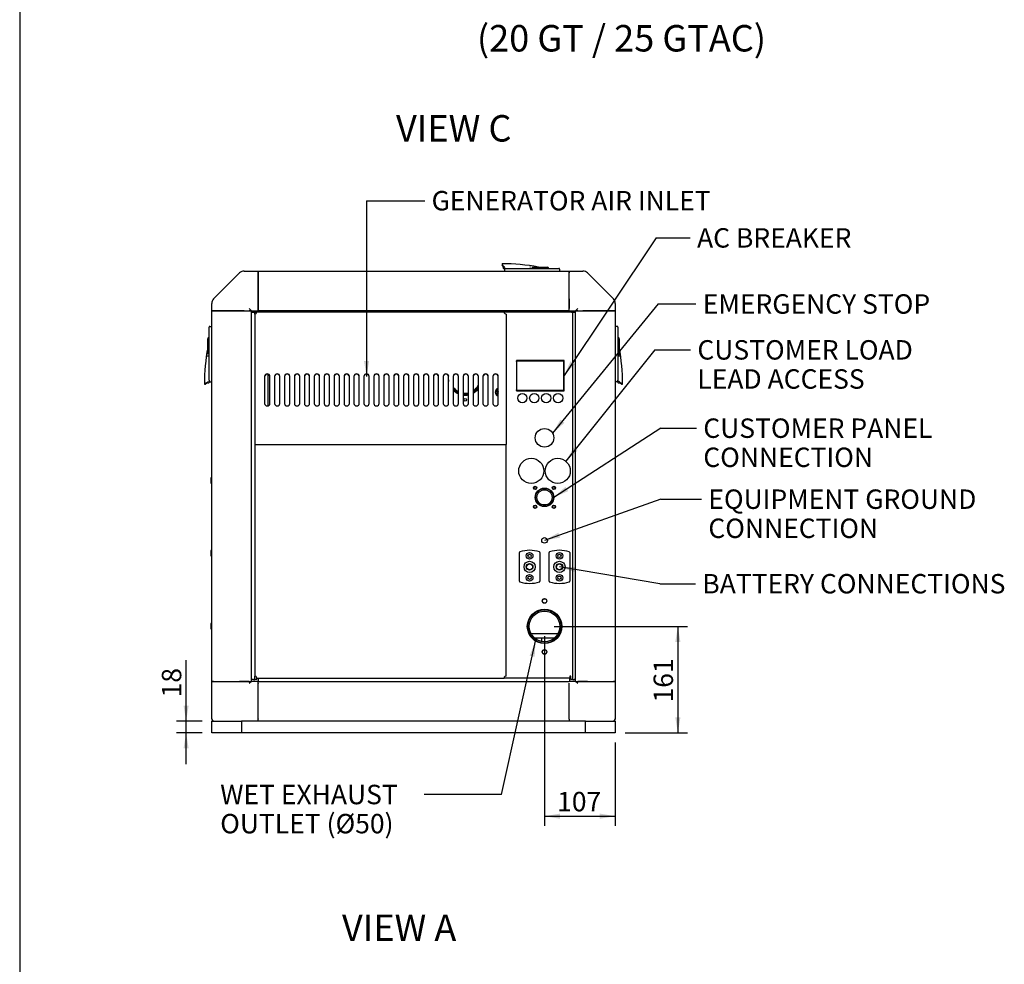
# Model space of a CAD drawing. Units: millimetres. Extents: x 8 to 201, y 8 to 289.
# Drawn here: x 8 to 97, y 119 to 205 of the extents above; entities that cross this region are included whole.
import ezdxf
from ezdxf.enums import TextEntityAlignment as Align

# ---------------------------------------------------------------- set-up
doc = ezdxf.new("R2010")
doc.units = ezdxf.units.MM
for name, color, linetype in [('51058054_REMACHE', 7, 'Continuous'), ('60571016_PASAMUR', 7, 'Continuous'), ('60571043.01_CHAS', 7, 'Continuous'), ('60571043.10_BASE', 7, 'Continuous'), ('60571043.11_CHAP', 7, 'Continuous'), ('60571043.24_PANE', 7, 'Continuous'), ('60571043.25_PANE', 7, 'Continuous'), ('60571043.31_BAJA', 7, 'Continuous'), ('60571043.4_BAJAN', 7, 'Continuous'), ('60571043.57_AISL', 7, 'Continuous'), ('60571043.5_TRAVE', 7, 'Continuous'), ('60571043.8_TRAVE', 7, 'Continuous'), ('60573041.41A_BOT', 7, 'Continuous'), ('60573041.46_TUBU', 7, 'Continuous'), ('60573042_CIERRE_', 7, 'Continuous'), ('60573044_CANTONE', 7, 'Continuous'), ('60573045_CANTONE', 7, 'Continuous'), ('60573047_CONECTO', 7, 'Continuous'), ('60573048_CONECTO', 7, 'Continuous'), ('60900508_OBTURAD', 7, 'Continuous'), ('60900509_OBTURAD', 7, 'Continuous'), ('60971085_MAGNETO', 7, 'Continuous'), ('60971504_INSTALA', 7, 'Continuous'), ('Predeterminado', 7, 'Continuous')]:
    doc.layers.add(name, color=color, linetype=linetype)
doc.styles.add('SEACAD_Arial', font='arial.ttf')
doc.dimstyles.new('SOLE', dxfattribs={"dimtxt": 1.76, "dimasz": 1.408, "dimexe": 0.88, "dimexo": 0.88, "dimgap": 0.88, "dimtad": 1, "dimlfac": 16.666667, "dimdsep": 46, "dimtxsty": 'SEACAD_Arial', "dimblk1": '_SE_FILLED', "dimblk2": '_SE_FILLED', "dimsah": 1, "dimcen": 0.88, "dimadec": 0, "dimazin": 0, "dimtfac": 1, "dimtmove": 0, "dimatfit": 3, "dimfxl": 1, "dimtolj": 1, "dimarcsym": 0})

# ---------------------------------------------------------------- blocks, each defined once
blk = doc.blocks.new('SEANNOT_GROUP')
at = {"layer": 'Predeterminado', "linetype": 'Continuous'}
blk.add_hatch(color=7, dxfattribs=at).paths.add_polyline_path([(58.222, 155.115), (56.795, 155.116), (58.144, 154.652)])
at = {"layer": 'Predeterminado', "color": 7, "linetype": 'Continuous'}
blk.add_line((65.904, 153.587), (69.139, 153.587), dxfattribs=at)
blk.add_lwpolyline([(65.904, 153.587), (56.795, 155.116)], dxfattribs=at)
at = {"layer": 'Predeterminado', "color": 7, "linetype": 'Continuous', "style": 'SEACAD_Arial'}
blk.add_text('BATTERY CONNECTIONS', height=1.76, dxfattribs=at).set_placement((69.755, 154.467), align=Align.TOP_LEFT)
blk = doc.blocks.new('SEANNOT_GROUP2')
at = {"layer": 'Predeterminado', "linetype": 'Continuous'}
blk.add_hatch(color=7, dxfattribs=at).paths.add_polyline_path([(56.885, 168.468), (56.176, 167.229), (57.249, 168.171)])
at = {"layer": 'Predeterminado', "color": 7, "linetype": 'Continuous'}
blk.add_line((65.746, 178.949), (69.177, 178.949), dxfattribs=at)
blk.add_lwpolyline([(65.746, 178.949), (56.176, 167.229)], dxfattribs=at)
at = {"layer": 'Predeterminado', "color": 7, "linetype": 'Continuous', "style": 'SEACAD_Arial'}
blk.add_text('EMERGENCY STOP', height=1.76, dxfattribs=at).set_placement((69.793, 179.829), align=Align.TOP_LEFT)
blk = doc.blocks.new('SEANNOT_GROUP3')
at = {"layer": 'Predeterminado', "linetype": 'Continuous'}
blk.add_hatch(color=7, dxfattribs=at).paths.add_polyline_path([(39.07, 173.794), (39.305, 172.386), (39.539, 173.794)])
at = {"layer": 'Predeterminado', "color": 7, "linetype": 'Continuous'}
blk.add_line((39.305, 188.315), (44.585, 188.315), dxfattribs=at)
blk.add_lwpolyline([(39.305, 188.315), (39.305, 172.386)], dxfattribs=at)
at = {"layer": 'Predeterminado', "color": 7, "linetype": 'Continuous', "style": 'SEACAD_Arial'}
blk.add_text('GENERATOR AIR INLET', height=1.76, dxfattribs=at).set_placement((45.201, 189.195), align=Align.TOP_LEFT)
blk = doc.blocks.new('SEANNOT_GROUP4')
at = {"layer": 'Predeterminado', "linetype": 'Continuous'}
blk.add_hatch(color=7, dxfattribs=at).paths.add_polyline_path([(57.34, 162.378), (56.285, 161.416), (57.594, 161.984)])
at = {"layer": 'Predeterminado', "color": 7, "linetype": 'Continuous'}
blk.add_line((65.983, 167.689), (69.226, 167.689), dxfattribs=at)
blk.add_lwpolyline([(65.983, 167.689), (56.285, 161.416)], dxfattribs=at)
at = {"layer": 'Predeterminado', "color": 7, "linetype": 'Continuous', "style": 'SEACAD_Arial'}
for s, p in [('CUSTOMER PANEL', (69.842, 168.569)), ('CONNECTION', (69.842, 165.929))]:
    blk.add_text(s, height=1.76, dxfattribs=at).set_placement(p, align=Align.TOP_LEFT)
blk = doc.blocks.new('SEANNOT_GROUP5')
at = {"layer": 'Predeterminado', "linetype": 'Continuous'}
blk.add_hatch(color=7, dxfattribs=at).paths.add_polyline_path([(57.804, 173.757), (57.215, 172.456), (58.193, 173.495)])
at = {"layer": 'Predeterminado', "color": 7, "linetype": 'Continuous'}
blk.add_line((65.582, 184.943), (68.661, 184.943), dxfattribs=at)
blk.add_lwpolyline([(65.582, 184.943), (57.215, 172.456)], dxfattribs=at)
at = {"layer": 'Predeterminado', "color": 7, "linetype": 'Continuous', "style": 'SEACAD_Arial'}
blk.add_text('AC BREAKER', height=1.76, dxfattribs=at).set_placement((69.277, 185.823), align=Align.TOP_LEFT)
blk = doc.blocks.new('SEANNOT_GROUP9')
at = {"layer": 'Predeterminado', "linetype": 'Continuous'}
blk.add_hatch(color=7, dxfattribs=at).paths.add_polyline_path([(58.074, 165.935), (57.38, 164.688), (58.441, 165.643)])
at = {"layer": 'Predeterminado', "color": 7, "linetype": 'Continuous'}
blk.add_line((65.436, 174.79), (68.691, 174.79), dxfattribs=at)
blk.add_lwpolyline([(65.436, 174.79), (57.38, 164.688)], dxfattribs=at)
at = {"layer": 'Predeterminado', "color": 7, "linetype": 'Continuous', "style": 'SEACAD_Arial'}
for s, p in [('CUSTOMER LOAD', (69.307, 175.67)), ('LEAD ACCESS', (69.307, 173.03))]:
    blk.add_text(s, height=1.76, dxfattribs=at).set_placement(p, align=Align.TOP_LEFT)
blk = doc.blocks.new('SEANNOT_GROUP10')
at = {"layer": 'Predeterminado', "linetype": 'Continuous'}
blk.add_hatch(color=7, dxfattribs=at).paths.add_polyline_path([(56.694, 158.208), (55.445, 157.516), (56.85, 157.765)])
at = {"layer": 'Predeterminado', "color": 7, "linetype": 'Continuous'}
blk.add_line((65.99, 161.252), (69.685, 161.252), dxfattribs=at)
blk.add_lwpolyline([(65.99, 161.252), (55.445, 157.516)], dxfattribs=at)
at = {"layer": 'Predeterminado', "color": 7, "linetype": 'Continuous', "style": 'SEACAD_Arial'}
for s, p in [('EQUIPMENT GROUND', (70.301, 162.132)), ('CONNECTION', (70.301, 159.492))]:
    blk.add_text(s, height=1.76, dxfattribs=at).set_placement(p, align=Align.TOP_LEFT)
blk = doc.blocks.new('SEANNOT_GROUP11')
at = {"layer": 'Predeterminado', "linetype": 'Continuous'}
blk.add_hatch(color=7, dxfattribs=at).paths.add_polyline_path([(54.552, 146.962), (54.628, 148.387), (54.094, 147.063)])
at = {"layer": 'Predeterminado', "color": 7, "linetype": 'Continuous'}
blk.add_line((51.546, 134.474), (44.52, 134.474), dxfattribs=at)
blk.add_lwpolyline([(51.546, 134.474), (54.628, 148.387)], dxfattribs=at)
at = {"layer": 'Predeterminado', "color": 7, "linetype": 'Continuous', "style": 'SEACAD_Arial'}
for s, p in [('WET EXHAUST', (26.036, 135.354)), ('OUTLET (Ø50)', (26.036, 132.714))]:
    blk.add_text(s, height=1.76, dxfattribs=at).set_placement(p, align=Align.TOP_LEFT)
blk = doc.blocks.new('SE1')
at = {"layer": '51058054_REMACHE', "color": 7, "linetype": 'Continuous'}
for p, q in [((25.193, 163.18), (25.193, 162.712)), ((25.259, 163.186), (25.199, 163.186)), ((25.199, 162.706), (25.259, 162.706)), ((25.193, 156.58), (25.193, 156.112)), ((25.259, 156.586), (25.199, 156.586)), ((25.199, 156.106), (25.259, 156.106)), ((25.193, 149.98), (25.193, 149.512)), ((25.259, 149.986), (25.199, 149.986)), ((25.199, 149.506), (25.259, 149.506))]:
    blk.add_line(p, q, dxfattribs=at)
for centre, start, end in [((25.199, 163.18), 90, 180), ((25.199, 162.712), 180, 270), ((25.259, 163.18), 0, 90), ((25.259, 162.712), 270, 0), ((25.199, 156.58), 90, 180), ((25.259, 156.58), 0, 90), ((25.199, 156.112), 180, 270), ((25.259, 156.112), 270, 0), ((25.199, 149.98), 90, 180), ((25.199, 149.512), 180, 270), ((25.259, 149.98), 0, 90), ((25.259, 149.512), 270, 0)]:
    blk.add_arc(centre, 0.006, start, end, dxfattribs=at)
at = {"layer": '60571016_PASAMUR', "color": 7, "linetype": 'Continuous'}
for centre, radius in [((55.445, 152.026), 0.195), ((55.445, 149.716), 1.515), ((55.445, 149.716), 1.509), ((55.445, 149.716), 1.389), ((55.445, 147.406), 0.195)]:
    blk.add_circle(centre, radius, dxfattribs=at)
blk.add_arc((55.445, 149.716), 1.509, 180, 0, dxfattribs=at)
at = {"layer": '60571043.01_CHAS', "color": 7, "linetype": 'Continuous'}
for p, q in [((25.265, 141.346), (25.265, 141.316)), ((61.865, 141.346), (61.865, 141.316))]:
    blk.add_line(p, q, dxfattribs=at)
for centre, start, end in [((25.445, 141.316), 180, 270), ((61.685, 141.316), 270, 0)]:
    blk.add_arc(centre, 0.18, start, end, dxfattribs=at)
at = {"layer": '60571043.10_BASE', "color": 7, "linetype": 'Continuous'}
for p, q in [((25.265, 141.136), (27.965, 141.136)), ((25.265, 140.056), (25.265, 141.136)), ((59.165, 141.136), (27.965, 141.136)), ((27.965, 141.136), (27.965, 140.056)), ((59.165, 141.136), (61.865, 141.136)), ((59.165, 140.056), (59.165, 141.136)), ((61.865, 141.136), (61.865, 140.056)), ((27.965, 140.056), (25.265, 140.056)), ((59.165, 140.056), (27.965, 140.056)), ((61.865, 140.056), (59.165, 140.056))]:
    blk.add_line(p, q, dxfattribs=at)
at = {"layer": '60571043.11_CHAP', "color": 7, "linetype": 'Continuous'}
blk.add_line((56.318, 148.636), (54.571, 148.636), dxfattribs=at)
at = {"layer": '60571043.24_PANE', "color": 7, "linetype": 'Continuous'}
for p, q in [((30.185, 178.276), (30.065, 178.276)), ((57.065, 178.276), (56.945, 178.276)), ((54.725, 148.636), (54.725, 148.528)), ((55.205, 148.348), (55.205, 148.636))]:
    blk.add_line(p, q, dxfattribs=at)
at = {"layer": '60571043.25_PANE', "color": 7, "linetype": 'Continuous'}
for p, q in [((28.865, 178.21), (29.045, 178.21)), ((29.045, 178.216), (29.165, 178.216)), ((29.045, 178.21), (29.045, 178.216)), ((29.165, 178.216), (29.285, 178.216)), ((29.165, 178.036), (29.165, 178.216)), ((29.165, 178.036), (29.165, 166.216)), ((29.345, 178.216), (29.285, 178.216)), ((51.785, 178.216), (29.345, 178.216)), ((57.905, 178.216), (51.785, 178.216)), ((51.965, 178.036), (51.965, 166.216)), ((57.905, 178.216), (58.025, 178.216)), ((58.025, 178.216), (58.145, 178.216)), ((58.025, 144.916), (58.025, 178.216)), ((58.145, 178.21), (58.145, 178.216)), ((58.145, 178.21), (58.265, 178.21)), ((57.215, 173.836), (52.895, 173.836)), ((52.895, 173.836), (52.895, 173.806)), ((57.215, 171.076), (57.215, 173.836)), ((30.065, 172.386), (30.065, 169.942)), ((30.365, 172.583), (30.365, 169.716)), ((30.545, 169.942), (30.545, 172.386)), ((30.965, 172.386), (30.965, 169.942)), ((31.445, 169.942), (31.445, 172.386)), ((31.865, 172.386), (31.865, 169.942)), ((32.345, 169.942), (32.345, 172.386)), ((32.765, 172.386), (32.765, 169.942)), ((33.245, 169.942), (33.245, 172.386)), ((33.665, 172.386), (33.665, 169.942)), ((34.145, 169.942), (34.145, 172.386)), ((34.565, 172.386), (34.565, 169.942)), ((35.045, 169.942), (35.045, 172.386)), ((35.465, 172.386), (35.465, 169.942)), ((35.945, 169.942), (35.945, 172.386)), ((36.365, 172.386), (36.365, 169.942)), ((36.845, 169.942), (36.845, 172.386)), ((37.265, 172.386), (37.265, 169.942)), ((37.745, 169.942), (37.745, 172.386)), ((38.165, 172.386), (38.165, 169.942)), ((38.645, 169.942), (38.645, 172.386)), ((39.065, 172.386), (39.065, 169.942)), ((39.545, 169.942), (39.545, 172.386)), ((39.965, 172.386), (39.965, 169.942)), ((40.445, 169.942), (40.445, 172.386)), ((40.865, 172.386), (40.865, 169.942)), ((41.345, 169.942), (41.345, 172.386)), ((41.765, 172.386), (41.765, 169.942)), ((42.245, 169.942), (42.245, 172.386)), ((42.665, 172.386), (42.665, 169.942)), ((43.145, 169.942), (43.145, 172.386)), ((43.565, 172.386), (43.565, 169.942)), ((44.045, 169.942), (44.045, 172.386)), ((44.465, 172.386), (44.465, 169.942)), ((44.945, 169.942), (44.945, 172.386)), ((45.365, 172.386), (45.365, 169.942)), ((45.845, 169.942), (45.845, 172.386)), ((46.265, 172.386), (46.265, 169.942)), ((46.745, 169.942), (46.745, 172.386)), ((47.165, 172.386), (47.165, 169.942)), ((47.645, 169.942), (47.645, 172.386)), ((48.065, 172.386), (48.065, 169.942)), ((48.545, 169.942), (48.545, 172.386)), ((48.965, 172.386), (48.965, 169.942)), ((49.445, 169.942), (49.445, 172.386)), ((49.865, 172.386), (49.865, 169.942)), ((50.345, 169.942), (50.345, 172.386)), ((50.765, 172.386), (50.765, 169.942)), ((51.245, 169.942), (51.245, 172.386)), ((52.895, 171.106), (52.895, 171.076)), ((52.895, 171.076), (57.215, 171.076)), ((29.165, 166.216), (29.165, 145.216)), ((29.165, 166.216), (51.965, 166.216)), ((51.965, 145.216), (51.965, 166.216)), ((28.865, 144.922), (29.045, 144.922)), ((29.045, 144.916), (29.045, 144.922)), ((29.045, 144.916), (29.165, 144.916)), ((29.165, 144.916), (29.165, 145.216)), ((29.285, 144.916), (29.165, 144.916)), ((29.345, 144.916), (29.285, 144.916)), ((29.345, 145.036), (51.785, 145.036)), ((29.345, 144.916), (29.345, 145.036)), ((29.465, 145.036), (29.465, 144.736)), ((57.725, 145.036), (51.785, 145.036)), ((57.725, 145.156), (57.725, 145.036)), ((57.725, 144.736), (57.725, 145.036)), ((57.845, 144.916), (57.845, 145.156)), ((57.905, 144.916), (57.845, 144.916)), ((58.025, 144.916), (57.905, 144.916)), ((58.025, 144.916), (58.145, 144.916)), ((58.145, 144.916), (58.145, 144.922)), ((58.145, 144.922), (58.265, 144.922))]:
    blk.add_line(p, q, dxfattribs=at)
for centre, radius in [((48.245, 170.266), 0.12), ((54.59, 162.271), 0.15), ((55.445, 161.416), 0.84), ((56.3, 162.271), 0.15), ((54.59, 160.561), 0.15), ((56.3, 160.561), 0.15), ((55.445, 157.516), 0.255), ((55.445, 152.026), 0.21), ((55.445, 149.716), 1.56), ((55.445, 147.406), 0.21)]:
    blk.add_circle(centre, radius, dxfattribs=at)
for centre, radius, start, end in [((29.165, 178.216), 0.18, 270, 0), ((51.965, 178.216), 0.18, 180, 270), ((48.245, 172.216), 1.53, 171.74269, 191.36488), ((48.245, 172.216), 1.53, 225.09913, 246.91123), ((48.245, 172.216), 1.53, 263.24367, 281.30773), ((48.245, 172.216), 1.53, 298.07249, 321.65725), ((51.365, 170.956), 0.39, 107.92021, 252.07979), ((51.365, 170.956), 0.3, 113.57818, 246.42182), ((51.365, 170.956), 0.27, 116.3878, 243.6122), ((51.365, 170.956), 0.148, 144.43972, 215.56028), ((29.165, 145.036), 0.18, 0, 90), ((51.965, 145.036), 0.18, 90, 180), ((57.785, 145.156), 0.06, 0, 180)]:
    blk.add_arc(centre, radius, start, end, dxfattribs=at)
for centre, major_axis, start_param, end_param in [((30.305, 172.386), (-0.24, 0), 3.141593, 6.283185), ((30.305, 172.357), (0.24, 0), 0, 3.141593), ((31.205, 172.386), (-0.24, 0), 3.141593, 6.283185), ((31.205, 172.357), (0.24, 0), 0, 3.141593), ((32.105, 172.386), (-0.24, 0), 3.141593, 6.283185), ((32.105, 172.357), (0.24, 0), 0, 3.141593), ((33.005, 172.386), (-0.24, 0), 3.141593, 6.283185), ((33.005, 172.357), (0.24, 0), 0, 3.141593), ((33.905, 172.386), (-0.24, 0), 3.141593, 6.283185), ((33.905, 172.357), (0.24, 0), 0, 3.141593), ((34.805, 172.386), (-0.24, 0), 3.141593, 6.283185), ((34.805, 172.357), (0.24, 0), 0, 3.141593), ((35.705, 172.386), (-0.24, 0), 3.141593, 6.283185), ((35.705, 172.357), (0.24, 0), 0, 3.141593), ((36.605, 172.386), (-0.24, 0), 3.141593, 6.283185), ((36.605, 172.357), (0.24, 0), 0, 3.141593), ((37.505, 172.386), (-0.24, 0), 3.141593, 6.283185), ((37.505, 172.357), (0.24, 0), 0, 3.141593), ((38.405, 172.386), (-0.24, 0), 3.141593, 6.283185), ((38.405, 172.357), (0.24, 0), 0, 3.141593), ((39.305, 172.386), (-0.24, 0), 3.141593, 6.283185), ((39.305, 172.357), (0.24, 0), 0, 3.141593), ((40.205, 172.386), (-0.24, 0), 3.141593, 6.283185), ((40.205, 172.357), (0.24, 0), 0, 3.141593), ((41.105, 172.386), (-0.24, 0), 3.141593, 6.283185), ((41.105, 172.357), (0.24, 0), 0, 3.141593), ((42.005, 172.386), (-0.24, 0), 3.141593, 6.283185), ((42.005, 172.357), (0.24, 0), 0, 3.141593), ((42.905, 172.386), (-0.24, 0), 3.141593, 6.283185), ((42.905, 172.357), (0.24, 0), 0, 3.141593), ((43.805, 172.386), (-0.24, 0), 3.141593, 6.283185), ((43.805, 172.357), (0.24, 0), 0, 3.141593), ((44.705, 172.386), (-0.24, 0), 3.141593, 6.283185), ((44.705, 172.357), (0.24, 0), 0, 3.141593), ((45.605, 172.386), (-0.24, 0), 3.141593, 6.283185), ((45.605, 172.357), (0.24, 0), 0, 3.141593), ((46.505, 172.386), (-0.24, 0), 3.141593, 6.283185), ((46.505, 172.357), (0.24, 0), 0, 3.141593), ((47.405, 172.386), (-0.24, 0), 3.141593, 6.283185), ((47.405, 172.357), (0.24, 0), 0, 3.141593), ((48.305, 172.386), (-0.24, 0), 3.141593, 6.283185), ((48.305, 172.357), (0.24, 0), 0, 3.141593), ((49.205, 172.386), (-0.24, 0), 3.141593, 6.283185), ((49.205, 172.357), (0.24, 0), 0, 3.141593), ((50.105, 172.386), (-0.24, 0), 3.141593, 6.283185), ((50.105, 172.357), (0.24, 0), 0, 3.141593), ((51.005, 172.386), (-0.24, 0), 3.141593, 6.283185), ((51.005, 172.357), (0.24, 0), 0, 3.141593), ((30.305, 169.942), (0.24, 0), 3.141593, 6.283185), ((31.205, 169.942), (0.24, 0), 3.141593, 6.283185), ((32.105, 169.942), (0.24, 0), 3.141593, 6.283185), ((33.005, 169.942), (0.24, 0), 3.141593, 6.283185), ((33.905, 169.942), (0.24, 0), 3.141593, 6.283185), ((34.805, 169.942), (0.24, 0), 3.141593, 6.283185), ((35.705, 169.942), (0.24, 0), 3.141593, 6.283185), ((36.605, 169.942), (0.24, 0), 3.141593, 6.283185), ((37.505, 169.942), (0.24, 0), 3.141593, 6.283185), ((38.405, 169.942), (0.24, 0), 3.141593, 6.283185), ((39.305, 169.942), (0.24, 0), 3.141593, 6.283185), ((40.205, 169.942), (0.24, 0), 3.141593, 6.283185), ((41.105, 169.942), (0.24, 0), 3.141593, 6.283185), ((42.005, 169.942), (0.24, 0), 3.141593, 6.283185), ((42.905, 169.942), (0.24, 0), 3.141593, 6.283185), ((43.805, 169.942), (0.24, 0), 3.141593, 6.283185), ((44.705, 169.942), (0.24, 0), 3.141593, 6.283185), ((45.605, 169.942), (0.24, 0), 3.141593, 6.283185), ((46.505, 169.942), (0.24, 0), 3.141593, 6.283185), ((47.405, 169.942), (0.24, 0), 3.141593, 6.283185), ((48.305, 169.942), (0.24, 0), 3.141593, 6.283185), ((49.205, 169.942), (0.24, 0), 3.141593, 6.283185), ((50.105, 169.942), (0.24, 0), 3.141593, 6.283185), ((51.005, 169.942), (0.24, 0), 3.141593, 6.283185)]:
    blk.add_ellipse(centre, major_axis=major_axis, ratio=0.970143, start_param=start_param, end_param=end_param, dxfattribs=at)
at = {"layer": '60571043.31_BAJA', "color": 7, "linetype": 'Continuous'}
for p, q in [((57.065, 178.216), (57.065, 178.336)), ((58.265, 144.736), (58.265, 178.336)), ((58.265, 178.336), (58.475, 178.336)), ((58.475, 178.336), (58.916, 178.336)), ((58.916, 178.336), (59.34, 178.336)), ((59.34, 178.336), (61.689, 178.336)), ((61.689, 178.336), (61.865, 178.336)), ((61.865, 178.336), (61.865, 144.736)), ((58.265, 144.736), (58.475, 144.736)), ((58.475, 144.736), (58.916, 144.736)), ((59.34, 144.736), (58.916, 144.736)), ((59.34, 144.736), (61.689, 144.736)), ((61.865, 144.736), (61.689, 144.736))]:
    blk.add_line(p, q, dxfattribs=at)
at = {"layer": '60571043.4_BAJAN', "color": 7, "linetype": 'Continuous'}
for p, q in [((25.265, 144.736), (25.265, 178.336)), ((25.265, 178.336), (25.44, 178.336)), ((25.44, 178.336), (27.789, 178.336)), ((27.789, 178.336), (28.213, 178.336)), ((28.213, 178.336), (28.655, 178.336)), ((28.655, 178.336), (28.865, 178.336)), ((28.865, 144.736), (28.865, 178.336)), ((30.065, 178.216), (30.065, 178.336)), ((25.44, 144.736), (25.265, 144.736)), ((25.44, 144.736), (27.789, 144.736)), ((28.213, 144.736), (27.789, 144.736)), ((28.213, 144.736), (28.655, 144.736)), ((28.655, 144.736), (28.865, 144.736))]:
    blk.add_line(p, q, dxfattribs=at)
at = {"layer": '60571043.57_AISL', "color": 7, "linetype": 'Continuous'}
blk.add_line((54.207, 149.086), (56.682, 149.086), dxfattribs=at)
at = {"layer": '60571043.5_TRAVE', "color": 7, "linetype": 'Continuous'}
for p, q in [((29.465, 181.936), (57.665, 181.936)), ((29.465, 181.761), (29.465, 181.936)), ((29.465, 179.412), (29.465, 181.761)), ((57.665, 181.936), (57.665, 181.761)), ((57.665, 179.412), (57.665, 181.761)), ((29.465, 178.988), (29.465, 179.412)), ((29.465, 178.546), (29.465, 178.988)), ((57.665, 179.412), (57.665, 178.988)), ((57.665, 178.546), (57.665, 178.988)), ((29.465, 178.336), (29.465, 178.546)), ((57.665, 178.336), (29.465, 178.336)), ((30.185, 178.276), (30.185, 178.336)), ((30.185, 178.276), (30.185, 178.216)), ((56.945, 178.276), (56.945, 178.336)), ((56.945, 178.276), (56.945, 178.216)), ((57.665, 178.336), (57.665, 178.546))]:
    blk.add_line(p, q, dxfattribs=at)
at = {"layer": '60571043.8_TRAVE', "color": 7, "linetype": 'Continuous'}
for p, q in [((29.465, 144.736), (57.665, 144.736)), ((29.465, 144.556), (29.465, 144.736)), ((29.465, 141.316), (29.465, 144.556)), ((57.665, 141.316), (57.665, 144.556)), ((29.465, 141.136), (29.465, 141.316)), ((57.665, 141.316), (57.665, 141.136))]:
    blk.add_line(p, q, dxfattribs=at)
at = {"layer": '60573041.41A_BOT', "color": 7, "linetype": 'Continuous'}
blk.add_circle((55.445, 166.816), 0.84, dxfattribs=at)
at = {"layer": '60573041.46_TUBU', "color": 7, "linetype": 'Continuous'}
for radius, start, end in [(1.35, 302.23095, 332.73396), (1.35, 216.8699, 243.6122), (1.44, 221.40962, 245.37568), (1.35, 262.33774, 282.83959), (1.44, 262.81924, 282.0247), (1.44, 300, 326.44269)]:
    blk.add_arc((48.245, 172.216), radius, start, end, dxfattribs=at)
at = {"layer": '60573042_CIERRE_', "color": 7, "linetype": 'Continuous'}
for p, q in [((51.593, 182.597), (51.593, 182.488)), ((51.706, 182.303), (51.706, 182.206)), ((51.95, 182.176), (52.403, 182.176)), ((52.403, 182.176), (56.213, 182.176)), ((54.1, 182.3), (54.103, 182.3)), ((54.102, 182.292), (54.1, 182.293)), ((54.103, 182.3), (54.12, 182.296)), ((54.179, 182.285), (54.18, 182.285)), ((54.18, 182.285), (54.179, 182.278)), ((54.179, 182.278), (54.179, 182.285)), ((54.3, 182.296), (54.739, 182.296)), ((54.739, 182.296), (55.057, 182.296)), ((55.057, 182.296), (55.553, 182.296)), ((55.553, 182.296), (55.675, 182.296)), ((56.213, 182.176), (56.753, 182.176)), ((51.838, 182.146), (51.769, 182.146)), ((51.803, 182.116), (51.883, 182.116)), ((51.803, 182.116), (51.803, 181.936)), ((51.893, 182.146), (51.838, 182.146)), ((56.813, 182.116), (56.813, 181.936)), ((25.025, 176.314), (25.025, 176.854)), ((25.085, 176.914), (25.265, 176.914)), ((62.045, 176.914), (61.865, 176.914)), ((62.105, 176.854), (62.105, 176.314)), ((25.025, 172.504), (25.025, 176.314)), ((62.105, 176.314), (62.105, 172.504)), ((24.905, 175.654), (24.905, 175.776)), ((24.905, 175.158), (24.905, 175.654)), ((24.905, 174.84), (24.905, 175.158)), ((62.225, 175.776), (62.225, 175.654)), ((62.225, 175.654), (62.225, 175.158)), ((62.225, 175.158), (62.225, 174.84)), ((24.901, 174.204), (24.905, 174.221)), ((24.901, 174.201), (24.901, 174.204)), ((24.905, 174.401), (24.905, 174.84)), ((24.909, 174.203), (24.908, 174.201)), ((24.916, 174.28), (24.916, 174.281)), ((24.916, 174.281), (24.923, 174.28)), ((24.923, 174.28), (24.916, 174.28)), ((62.207, 174.28), (62.214, 174.281)), ((62.214, 174.28), (62.207, 174.28)), ((62.214, 174.281), (62.214, 174.28)), ((62.221, 174.201), (62.221, 174.203)), ((62.225, 174.84), (62.225, 174.401)), ((62.225, 174.221), (62.228, 174.204)), ((62.228, 174.204), (62.228, 174.201)), ((25.025, 172.051), (25.025, 172.504)), ((62.105, 172.504), (62.105, 172.051)), ((24.604, 171.694), (24.713, 171.694)), ((24.898, 171.807), (24.995, 171.807)), ((25.055, 171.994), (25.055, 171.939)), ((25.055, 171.939), (25.055, 171.87)), ((25.085, 171.904), (25.085, 171.984)), ((25.085, 171.904), (25.265, 171.904)), ((62.045, 171.904), (61.865, 171.904)), ((62.045, 171.984), (62.045, 171.904)), ((62.075, 171.939), (62.075, 171.994)), ((62.075, 171.939), (62.076, 171.925)), ((62.075, 171.87), (62.075, 171.939)), ((62.218, 171.925), (62.076, 171.925)), ((62.078, 171.915), (62.076, 171.925)), ((62.135, 171.807), (62.231, 171.807)), ((62.417, 171.694), (62.525, 171.694))]:
    blk.add_line(p, q, dxfattribs=at)
for centre, radius, start, end in [((49.622, 181.204), 2.413, 28.38697, 35.24787), ((51.593, 164.296), 18.3, 79.61626, 90), ((48.617, 180.442), 3.612, 31.28743, 34.50916), ((48.62, 180.444), 3.608, 31.28577, 33.66185), ((51.675, 182.304), 0.0314, 357.72988, 25.98163), ((51.768, 182.208), 0.0616, 181.51332, 271.09853), ((51.837, 182.402), 0.106, 208.90363, 251.06836), ((51.848, 182.263), 0.117, 208.84549, 262.8906), ((51.662, 181.914), 0.413, 65.45206, 69.96343), ((51.946, 182.113), 0.0634, 86.88785, 177.00015), ((53.803, 182.291), 0.297, 0.21861, 1.63447), ((48.82, 183.203), 5.359, 350.22123, 350.3007), ((53.004, 176.043), 6.345, 79.33013, 80.03859), ((54.826, 218.909), 36.612, 269.17334, 270.09575), ((54.894, 182.314), 0.018, 259.61626, 270), ((55.675, 182.116), 0.18, 19.47122, 90), ((56.753, 182.116), 0.06, 0, 90), ((25.085, 176.854), 0.06, 90, 180), ((62.045, 176.854), 0.06, 0, 90), ((25.085, 175.776), 0.18, 109.47122, 180), ((62.045, 175.776), 0.18, 0, 70.52878), ((42.905, 171.694), 18.3, 169.61626, 180), ((-11.708, 174.927), 36.612, 359.17334, 0.09575), ((23.998, 168.921), 5.359, 80.22123, 80.3007), ((24.91, 173.904), 0.297, 90.21861, 91.63447), ((24.887, 174.995), 0.018, 349.61626, 0), ((31.158, 173.105), 6.345, 169.33013, 170.03859), ((56.176, 173.142), 6.137, 9.94939, 10.68183), ((61.777, 174.382), 0.449, 347.05104, 2.53581), ((63.075, 169.241), 5.034, 99.68731, 99.77179), ((62.22, 173.921), 0.28, 88.31896, 89.8238), ((62.243, 174.995), 0.018, 180, 190.38374), ((44.225, 171.694), 18.3, 0, 10.38374), ((102.357, 174.949), 40.132, 179.94446, 180.78596), ((25.997, 169.723), 2.413, 118.38697, 125.24787), ((26.759, 168.718), 3.612, 121.28743, 124.50916), ((24.799, 171.938), 0.106, 298.90363, 341.06836), ((24.897, 171.776), 0.0314, 87.72988, 115.98163), ((25.287, 171.763), 0.413, 155.45206, 159.96343), ((24.938, 171.949), 0.117, 298.84549, 352.8906), ((24.993, 171.869), 0.0616, 271.51332, 1.09853), ((25.088, 172.047), 0.0634, 176.88785, 267.00015), ((62.041, 172.047), 0.0634, 273.00028, 3.11172), ((62.136, 171.869), 0.0614, 178.69068, 268.69747), ((62.195, 171.953), 0.123, 197.83054, 240.38067), ((62.004, 171.825), 0.24, 19.31583, 22.12312), ((62.33, 171.938), 0.106, 198.9292, 241.09882), ((62.232, 171.776), 0.0314, 64.01932, 92.26977), ((60.373, 168.721), 3.608, 55.48913, 58.71423), ((61.118, 169.7), 2.44, 54.78974, 61.57543)]:
    blk.add_arc(centre, radius, start, end, dxfattribs=at)
for centre, major_axis in [((51.838, 182.206), (-0.0655, -0.0029)), ((24.995, 171.939), (0.0029, -0.0655))]:
    blk.add_ellipse(centre, major_axis=major_axis, ratio=0.916376, start_param=1.449851, end_param=1.522175, dxfattribs=at)
blk.add_open_spline([(62.218, 171.925), (62.218, 171.925), (62.219, 171.925), (62.219, 171.924), (62.22, 171.924), (62.221, 171.924), (62.222, 171.923), (62.224, 171.92), (62.225, 171.918), (62.226, 171.915)], degree=3, knots=[0, 0, 0, 0, 0.08458, 0.08458, 0.175568, 0.175568, 0.393581, 0.393581, 1, 1, 1, 1], dxfattribs=at)
at = {"layer": '60573044_CANTONE', "color": 7, "linetype": 'Continuous'}
for p, q in [((25.44, 179.412), (27.789, 181.761)), ((28.213, 181.936), (28.675, 181.936)), ((28.675, 181.936), (29.465, 181.936)), ((29.465, 181.936), (29.465, 181.761)), ((29.465, 181.761), (29.465, 179.412)), ((57.665, 181.936), (58.454, 181.936)), ((57.665, 181.761), (57.665, 181.936)), ((57.665, 179.412), (57.665, 181.761)), ((58.454, 181.936), (58.916, 181.936)), ((59.34, 181.761), (61.689, 179.412)), ((25.265, 178.526), (25.265, 178.988)), ((29.465, 179.412), (29.465, 178.988)), ((29.465, 178.988), (29.465, 178.546)), ((57.665, 178.988), (57.665, 179.412)), ((57.665, 178.988), (57.665, 178.546)), ((61.865, 178.988), (61.865, 178.526)), ((25.265, 178.336), (25.265, 178.526)), ((25.44, 178.336), (25.265, 178.336)), ((25.385, 178.336), (25.265, 178.336)), ((27.789, 178.336), (25.44, 178.336)), ((28.213, 178.336), (27.789, 178.336)), ((28.213, 178.336), (28.655, 178.336)), ((28.655, 178.546), (28.865, 178.336)), ((28.865, 178.336), (28.655, 178.336)), ((28.865, 178.336), (29.465, 178.336)), ((29.465, 178.546), (29.465, 178.336)), ((57.665, 178.336), (57.665, 178.546)), ((57.665, 178.336), (58.265, 178.336)), ((58.265, 178.336), (58.475, 178.546)), ((58.475, 178.336), (58.265, 178.336)), ((58.475, 178.336), (58.916, 178.336)), ((59.34, 178.336), (58.916, 178.336)), ((61.689, 178.336), (59.34, 178.336)), ((61.865, 178.336), (61.689, 178.336)), ((61.865, 178.526), (61.865, 178.336))]:
    blk.add_line(p, q, dxfattribs=at)
for centre, start, end in [((28.213, 181.336), 90, 135), ((58.916, 181.336), 45, 90), ((25.865, 178.988), 135, 180), ((61.265, 178.988), 0, 45)]:
    blk.add_arc(centre, 0.6, start, end, dxfattribs=at)
at = {"layer": '60573045_CANTONE', "color": 7, "linetype": 'Continuous'}
for p, q in [((25.265, 144.736), (25.44, 144.736)), ((25.265, 141.346), (25.265, 144.736)), ((25.44, 144.736), (27.789, 144.736)), ((27.789, 144.736), (28.213, 144.736)), ((28.655, 144.736), (28.213, 144.736)), ((28.655, 144.736), (28.865, 144.736)), ((28.865, 144.736), (28.655, 144.526)), ((29.465, 144.736), (28.865, 144.736)), ((58.265, 144.736), (57.665, 144.736)), ((58.265, 144.736), (58.475, 144.736)), ((58.475, 144.526), (58.265, 144.736)), ((58.916, 144.736), (58.475, 144.736)), ((58.916, 144.736), (59.34, 144.736)), ((59.34, 144.736), (61.689, 144.736)), ((61.689, 144.736), (61.865, 144.736)), ((61.865, 144.736), (61.865, 141.346)), ((29.465, 144.556), (29.465, 144.526)), ((29.465, 141.346), (29.465, 144.526)), ((57.665, 144.526), (57.665, 144.556)), ((57.665, 141.346), (57.665, 144.526)), ((29.465, 141.346), (29.465, 141.316)), ((57.665, 141.316), (57.665, 141.346))]:
    blk.add_line(p, q, dxfattribs=at)
for centre, start, end in [((25.475, 141.346), 180, 270), ((61.655, 141.346), 270, 0)]:
    blk.add_arc(centre, 0.21, start, end, dxfattribs=at)
at = {"layer": '60573047_CONECTO', "color": 7, "linetype": 'Continuous'}
for p, q in [((55.865, 153.808), (55.865, 156.425)), ((57.725, 156.425), (57.725, 153.808))]:
    blk.add_line(p, q, dxfattribs=at)
for centre, radius in [((56.795, 156.106), 0.3), ((56.795, 156.106), 0.15), ((56.795, 155.116), 0.51), ((56.795, 155.116), 0.3), ((56.795, 155.116), 0.27), ((56.795, 154.126), 0.3), ((56.795, 154.126), 0.15)]:
    blk.add_circle(centre, radius, dxfattribs=at)
for centre, radius, start, end in [((55.925, 156.425), 0.06, 107.21261, 180), ((56.795, 153.616), 3, 72.78739, 107.21261), ((57.665, 156.425), 0.06, 0, 72.78739), ((55.925, 153.808), 0.06, 180, 252.78739), ((56.795, 156.616), 3, 252.78739, 287.21261), ((57.665, 153.808), 0.06, 287.21261, 0)]:
    blk.add_arc(centre, radius, start, end, dxfattribs=at)
at = {"layer": '60573048_CONECTO', "color": 7, "linetype": 'Continuous'}
for p, q in [((53.165, 153.808), (53.165, 156.425)), ((55.025, 156.425), (55.025, 153.808))]:
    blk.add_line(p, q, dxfattribs=at)
for centre, radius in [((54.095, 156.106), 0.3), ((54.095, 156.106), 0.15), ((54.095, 155.116), 0.51), ((54.095, 155.116), 0.3), ((54.095, 155.116), 0.27), ((54.095, 154.126), 0.3), ((54.095, 154.126), 0.15)]:
    blk.add_circle(centre, radius, dxfattribs=at)
for centre, radius, start, end in [((53.225, 156.425), 0.06, 107.21261, 180), ((54.095, 153.616), 3, 72.78739, 107.21261), ((54.965, 156.425), 0.06, 0, 72.78739), ((53.225, 153.808), 0.06, 180, 252.78739), ((54.095, 156.616), 3, 252.78739, 287.21261), ((54.965, 153.808), 0.06, 287.21261, 0)]:
    blk.add_arc(centre, radius, start, end, dxfattribs=at)
at = {"layer": '60900508_OBTURAD', "color": 7, "linetype": 'Continuous'}
for centre in [(54.245, 163.816), (56.645, 163.816)]:
    blk.add_circle(centre, 1.14, dxfattribs=at)
at = {"layer": '60900509_OBTURAD', "color": 7, "linetype": 'Continuous'}
for centre in [(53.435, 170.416), (54.515, 170.416), (55.595, 170.416), (56.675, 170.416)]:
    blk.add_circle(centre, 0.42, dxfattribs=at)
at = {"layer": '60971085_MAGNETO', "color": 7, "linetype": 'Continuous'}
for p, q in [((52.895, 173.746), (52.895, 173.806)), ((52.895, 173.806), (57.155, 173.806)), ((52.895, 173.746), (52.895, 171.166)), ((57.155, 173.836), (57.155, 173.806)), ((57.155, 173.806), (57.155, 173.746)), ((57.155, 173.746), (57.155, 171.166)), ((52.895, 171.106), (52.895, 171.166)), ((57.155, 171.106), (52.895, 171.106)), ((57.155, 171.166), (57.155, 171.106)), ((57.155, 171.106), (57.155, 171.076))]:
    blk.add_line(p, q, dxfattribs=at)
at = {"layer": '60971504_INSTALA', "color": 7, "linetype": 'Continuous'}
for centre, radius in [((54.59, 162.271), 0.12), ((55.445, 161.416), 0.81), ((55.445, 161.416), 0.69), ((56.3, 162.271), 0.12), ((54.59, 160.561), 0.12), ((56.3, 160.561), 0.12)]:
    blk.add_circle(centre, radius, dxfattribs=at)
blk = doc.blocks.new('DMBLK407')
at = {"layer": 'Predeterminado', "linetype": 'Continuous'}
for points in [[(22.708, 142.544), (22.943, 141.136), (23.177, 142.544)], [(22.708, 138.648), (23.177, 138.648), (22.943, 140.056)]]:
    blk.add_hatch(color=7, dxfattribs=at).paths.add_polyline_path(points)
at = {"layer": 'Predeterminado', "color": 7, "linetype": 'Continuous'}
for p, q in [((22.943, 137.24), (22.943, 146.651)), ((24.385, 141.136), (22.063, 141.136)), ((24.385, 140.056), (22.063, 140.056))]:
    blk.add_line(p, q, dxfattribs=at)
at = {"layer": 'Predeterminado', "color": 7, "linetype": 'Continuous', "style": 'SEACAD_Arial'}
blk.add_text('18', height=1.76, rotation=90, dxfattribs=at).set_placement((20.743, 143.28), align=Align.TOP_LEFT)
blk = doc.blocks.new('_SE_FILLED')
at = {"color": 0}
blk.add_line((0, 0), (-1, 0), dxfattribs=at)
blk.add_solid([(0, 0), (-1, -0.1665), (-1, 0.1665), (0, 0)], dxfattribs=at)
blk = doc.blocks.new('DMBLK408')
at = {"layer": 'Predeterminado', "linetype": 'Continuous'}
for points in [[(67.771, 148.308), (67.536, 149.716), (67.302, 148.308)], [(67.771, 141.464), (67.302, 141.464), (67.536, 140.056)]]:
    blk.add_hatch(color=7, dxfattribs=at).paths.add_polyline_path(points)
at = {"layer": 'Predeterminado', "color": 7, "linetype": 'Continuous'}
for p, q in [((56.325, 149.716), (68.416, 149.716)), ((67.536, 149.716), (67.536, 140.056)), ((62.745, 140.056), (68.416, 140.056))]:
    blk.add_line(p, q, dxfattribs=at)
at = {"layer": 'Predeterminado', "color": 7, "linetype": 'Continuous', "style": 'SEACAD_Arial'}
blk.add_text('161', height=1.76, rotation=90, dxfattribs=at).set_placement((65.336, 142.82), align=Align.TOP_LEFT)
blk = doc.blocks.new('DMBLK409')
at = {"layer": 'Predeterminado', "linetype": 'Continuous'}
for points in [[(56.853, 132.275), (56.853, 132.744), (55.445, 132.51)], [(60.457, 132.275), (61.865, 132.51), (60.457, 132.744)]]:
    blk.add_hatch(color=7, dxfattribs=at).paths.add_polyline_path(points)
at = {"layer": 'Predeterminado', "color": 7, "linetype": 'Continuous'}
for p, q in [((55.445, 148.836), (55.445, 131.63)), ((61.865, 139.176), (61.865, 131.63)), ((55.445, 132.51), (61.865, 132.51))]:
    blk.add_line(p, q, dxfattribs=at)
at = {"layer": 'Predeterminado', "color": 7, "linetype": 'Continuous', "style": 'SEACAD_Arial'}
blk.add_text('107', height=1.76, dxfattribs=at).set_placement((56.589, 134.71), align=Align.TOP_LEFT)

msp = doc.modelspace()

# ---------------------------------------------------------------- linework, layer by layer
at = {"layer": 'Predeterminado', "color": 7, "linetype": 'Continuous'}
msp.add_line((7.8518, 288.582), (7.8518, 7.84129), dxfattribs=at)

# ---------------------------------------------------------------- block references
at = {"layer": 'Predeterminado'}
for name in ['SEANNOT_GROUP3', 'SEANNOT_GROUP5', 'SE1', 'SEANNOT_GROUP2', 'SEANNOT_GROUP9', 'SEANNOT_GROUP4', 'SEANNOT_GROUP10', 'SEANNOT_GROUP', 'SEANNOT_GROUP11']:
    msp.add_blockref(name, (0, 0), dxfattribs=at)

# ---------------------------------------------------------------- texts
at = {"layer": 'Predeterminado', "color": 7, "linetype": 'Continuous', "style": 'SEACAD_Arial'}
for s, p in [('(20 GT / 25 GTAC)', (49.31735, 204.24206)), ('VIEW C', (41.97778, 196.07687)), ('VIEW A', (37.07526, 123.59342))]:
    msp.add_text(s, height=2.4, dxfattribs=at).set_placement(p, align=Align.TOP_LEFT)

# ---------------------------------------------------------------- dimensions: what is measured, and where the dimension line sits
at = {"layer": 'Predeterminado', "color": 7, "linetype": 'Continuous'}
for base, p1, p2, picture, middle, dimtype in [((67.53648, 140.05629), (55.44468, 149.71629), (61.86468, 140.05629), 'DMBLK408', (67.53648, 144.88629), 160), ((22.94258, 140.05629), (25.26468, 140.05629), (25.26468, 141.13629), 'DMBLK407', (22.94258, 142.66386), 161)]:
    dim = msp.add_linear_dim(base=base, p1=p1, p2=p2, angle=90, text='\\A1;<>', dimstyle='SOLE', override={"dimlfac": 16.666667}, dxfattribs=at)
    dim.commit()
    dim.dimension.update_dxf_attribs({"geometry": picture, "text_midpoint": middle, "dimtype": dimtype})
dim = msp.add_linear_dim(base=(61.86468, 132.50963), p1=(55.44468, 149.71629), p2=(61.86468, 140.05629), text='\\A1;<>', dimstyle='SOLE', override={"dimlfac": 16.666667}, dxfattribs=at)
dim.commit()
dim.dimension.update_dxf_attribs({"geometry": 'DMBLK409', "text_midpoint": (58.65468, 132.50963), "dimtype": 160})

doc.saveas('drawing.dxf')
